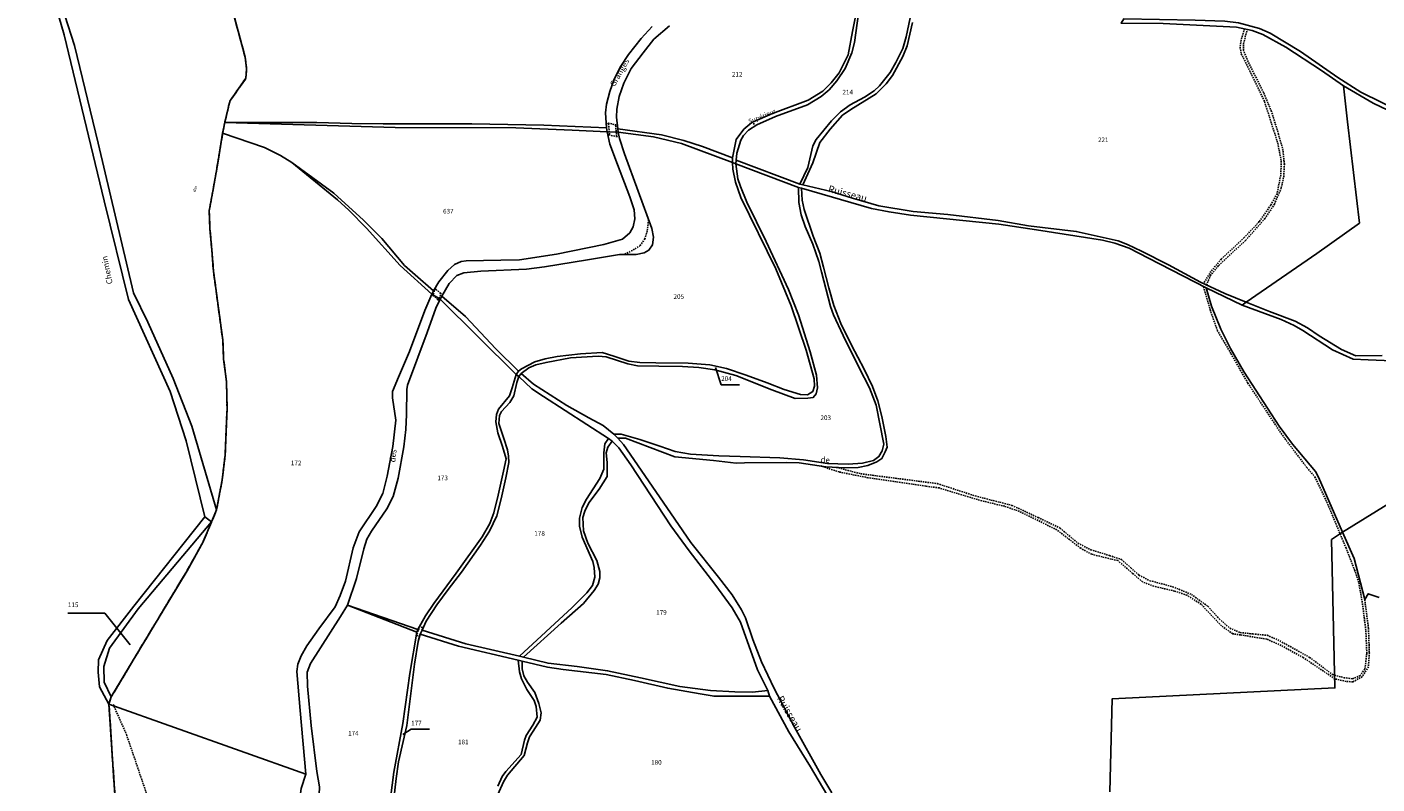
# Model space of a CAD drawing. Units: metres. Extents: x 1033034 to 1040241, y 6322870 to 6331914.
# Drawn here: x 1036645 to 1037227, y 6327249 to 6327575 of the extents above; entities that cross this region are included whole.
import ezdxf
from ezdxf.enums import TextEntityAlignment as Align

# ---------------------------------------------------------------- set-up
doc = ezdxf.new("R2010")
doc.units = ezdxf.units.M
doc.linetypes.add('TOPO1', pattern=[1, 0.6, -0.4])
doc.linetypes.add('TOPO2', pattern=[2.4, 2, -0.4])
for name, color, linetype in [('ig_cad_detail_lineaire', 252, 'TOPO1'), ('ig_cad_divers_texte', 8, 'CONTINUOUS'), ('ig_cad_fleche_de_rattachement', 3, 'CONTINUOUS'), ('ig_cad_hydro', 140, 'CONTINUOUS'), ('ig_cad_lieudit', 7, 'ByLayer'), ('ig_cad_nom_voie', 8, 'CONTINUOUS'), ('ig_cad_parcel', 3, 'CONTINUOUS'), ('ig_cad_parcel_num', 3, 'CONTINUOUS'), ('ig_cad_section', 20, 'TOPO2')]:
    doc.layers.add(name, color=color, linetype=linetype)
doc.styles.add('Times New Roman', font='times.ttf')

msp = doc.modelspace()

# ---------------------------------------------------------------- linework, layer by layer
at = {"layer": 'ig_cad_detail_lineaire'}
for points in [[(1037169.86, 6327574.37), (1037168.38, 6327569.39), (1037167.93, 6327566.43), (1037168.5, 6327563.55), (1037172.12, 6327556.24), (1037178.5, 6327542.99), (1037184.21, 6327525.02), (1037185.75, 6327517.24), (1037185.49, 6327511.2), (1037183.92, 6327503.23), (1037181.21, 6327498.31), (1037176.21, 6327491.16), (1037169.74, 6327484.29), (1037159.84, 6327474.99), (1037155.4, 6327469.69), (1037152.2, 6327464.47)], [(1037153.47, 6327463.85), (1037155.13, 6327467.84), (1037158.73, 6327472.3), (1037162.52, 6327475.83), (1037170.35, 6327483.08), (1037178.67, 6327492.47), (1037182.78, 6327498.69), (1037185.73, 6327505.73), (1037186.79, 6327510.47), (1037187.06, 6327516.03), (1037186.48, 6327521.88), (1037184.52, 6327528.91), (1037181.53, 6327538.65), (1037178.13, 6327546.79), (1037171.42, 6327560.13), (1037169.46, 6327565.04), (1037169.46, 6327567.91), (1037171.02, 6327574.13)], [(1036958.5, 6327533.41), (1036957.46, 6327533.41)], [(1036912.82, 6327491.91), (1036912.23, 6327487.1), (1036911.22, 6327483.75), (1036909.19, 6327480.83), (1036906.72, 6327479.23), (1036902.21, 6327476.97)], [(1036993.78, 6327385.18), (1037004.37, 6327382.41), (1037037.35, 6327378.19), (1037053.74, 6327372.85), (1037069.56, 6327368.79), (1037080.85, 6327363.53), (1037090.33, 6327358.96), (1037098.04, 6327352.49), (1037103.57, 6327349.61), (1037111.67, 6327347.13), (1037116.75, 6327345.45), (1037120.85, 6327341.87), (1037124.36, 6327338.68), (1037129.06, 6327336.3), (1037138.83, 6327333.73), (1037146.98, 6327330.35), (1037154.08, 6327325.27), (1037158.98, 6327319.8), (1037163.58, 6327315.82), (1037167.97, 6327313.93), (1037173.46, 6327313.34), (1037179.65, 6327312.76), (1037184.19, 6327310.78), (1037189.59, 6327307.89), (1037197.98, 6327303.22), (1037207.78, 6327295.86), (1037212.77, 6327294.47), (1037216.46, 6327293.99), (1037219.65, 6327295.29), (1037221.84, 6327298.29), (1037222.62, 6327305.07), (1037222.2, 6327314.95), (1037220.83, 6327325.92), (1037219.16, 6327335.6), (1037217.46, 6327340.69), (1037213.68, 6327350.36), (1037206.01, 6327368.8), (1037200.39, 6327380.86), (1037196.74, 6327385.15), (1037186.53, 6327398.59), (1037171.32, 6327421.51), (1037164.01, 6327434.37), (1037158.25, 6327444.12), (1037155.14, 6327452.8), (1037152.2, 6327463.15)], [(1037221.73, 6327328.25), (1037223.34, 6327315.86), (1037223.72, 6327305.18), (1037223.33, 6327299.19), (1037220.65, 6327294.89), (1037216.57, 6327292.69), (1037213.67, 6327292.88), (1037208.87, 6327293.97), (1037195.24, 6327303.12), (1037185.65, 6327308.38), (1037179.55, 6327311.07), (1037168.17, 6327312.93), (1037164.77, 6327313.42), (1037159.93, 6327316.8), (1037151.13, 6327326.17), (1037145.03, 6327330.04), (1037139.74, 6327331.83), (1037130.75, 6327333.9), (1037125.86, 6327335.79), (1037121.61, 6327339.47), (1037115.22, 6327344.95), (1037103.93, 6327347.71), (1037099.23, 6327350.3), (1037088.89, 6327358.26), (1037072.8, 6327366.2), (1037066.42, 6327368.39), (1037056.58, 6327370.76), (1037038.11, 6327376.3), (1037032.41, 6327377.09), (1037007.46, 6327380.73), (1036994.99, 6327383.19), (1036987.1, 6327385.8)], [(1036681.85, 6327282.96), (1036687.6, 6327269.97), (1036699.43, 6327235.1), (1036710.7, 6327200.91), (1036715.81, 6327189.38), (1036723.06, 6327172.36), (1036731.35, 6327153.82), (1036736.73, 6327145.04), (1036745.06, 6327133.93), (1036761.87, 6327112.95), (1036766.15, 6327104.03), (1036771.89, 6327087.01), (1036779.11, 6327058.58), (1036781.4, 6327044.7), (1036786.09, 6327010.09), (1036790.55, 6326977.95), (1036792.57, 6326969.71), (1036798.65, 6326952.14), (1036802.6, 6326938.54), (1036809.53, 6326911.63), (1036812.36, 6326905.18), (1036818.84, 6326895.57), (1036835.3, 6326875.76)]]:
    msp.add_lwpolyline(points, dxfattribs=at)
for points in [[(1036898.87, 6327532.86), (1036895.2, 6327533.72), (1036895.53, 6327533.33), (1036895.98, 6327528.82), (1036895.7, 6327528.58), (1036899.38, 6327527.72), (1036899.04, 6327528.11), (1036898.6, 6327532.62)], [(1036820.89, 6327462.37), (1036819.64, 6327459.27), (1036819.84, 6327459.32), (1036822.04, 6327457.46), (1036822.11, 6327457.18), (1036823.35, 6327460.29), (1036823.15, 6327460.24), (1036820.95, 6327462.1)], [(1036814.17, 6327316.63), (1036812.56, 6327312.45), (1036812.85, 6327312.6), (1036813.8, 6327312.39), (1036813.93, 6327312.14), (1036815.54, 6327316.32), (1036815.25, 6327316.16), (1036814.31, 6327316.38)]]:
    msp.add_lwpolyline(points, close=True, dxfattribs=at)
at = {"layer": 'ig_cad_fleche_de_rattachement'}
for points in [[(1036941.66, 6327428.23), (1036944.14, 6327420.83), (1036952.1, 6327420.84)], [(1036689.16, 6327308.63), (1036678.25, 6327322.31), (1036662.35, 6327322.28)], [(1036806.77, 6327270.04), (1036810.41, 6327272.25), (1036818.36, 6327272.26)]]:
    msp.add_lwpolyline(points, dxfattribs=at)
at = {"layer": 'ig_cad_hydro'}
for points in [[(1037238.22, 6327538.06), (1037220.11, 6327547.05), (1037210.11, 6327553.34), (1037194, 6327564.51), (1037180.94, 6327572.46), (1037176.33, 6327574.54), (1037167.24, 6327576.93), (1037161.41, 6327577.68), (1037148.58, 6327578.1), (1037117.83, 6327578.65), (1037116.62, 6327576.79), (1037134.8, 6327576.63), (1037166.37, 6327575.11), (1037173.2, 6327573.67), (1037177.72, 6327571.88), (1037187.7, 6327566.4), (1037203.08, 6327556.31), (1037212.51, 6327549.77), (1037225.3, 6327542.22), (1037231.76, 6327539.18)], [(1037229.22, 6327433.5), (1037217.88, 6327433.27), (1037211.73, 6327435.97), (1037202.02, 6327441.98), (1037197.08, 6327445.44), (1037191.72, 6327448.18), (1037180.6, 6327452.48), (1037170.66, 6327456.43), (1037168.86, 6327455.18), (1037185.71, 6327449.02), (1037191.27, 6327446.43), (1037195.02, 6327444.29), (1037207.86, 6327435.9), (1037216.8, 6327431.83), (1037223.21, 6327431.58), (1037233.58, 6327431.15)], [(1036991.82, 6327244.78), (1036987.15, 6327252.66), (1036975.83, 6327273.14), (1036966.95, 6327289.81), (1036961.55, 6327301.26), (1036957.74, 6327310.94), (1036954.66, 6327320.29), (1036952.87, 6327323.71), (1036948.91, 6327330.19), (1036942.99, 6327337.77), (1036931, 6327352.71), (1036920.64, 6327367.86), (1036901.96, 6327395.08), (1036899.55, 6327397.82), (1036897.86, 6327399.51), (1036893.2, 6327403.3), (1036887.05, 6327406.59), (1036877.56, 6327411.84), (1036870.36, 6327416.43), (1036863.22, 6327421.04), (1036857.87, 6327425.63), (1036856.87, 6327424.44), (1036862.39, 6327419.09), (1036867.44, 6327415.68), (1036895.59, 6327397.67), (1036897.14, 6327396.53), (1036899.96, 6327393.56), (1036905.22, 6327386.24), (1036922.43, 6327359.9), (1036930.27, 6327349.13), (1036941.46, 6327334.82), (1036948.87, 6327324.61), (1036952.44, 6327318.4), (1036959.79, 6327297.92), (1036964.26, 6327288.96), (1036964.93, 6327286.51), (1036973.36, 6327271.09), (1036982.69, 6327255.97), (1036993.5, 6327237.71)]]:
    msp.add_lwpolyline(points, dxfattribs=at)
for points in [[(1036730.02, 6327533.93), (1036803.49, 6327531.77), (1036855.56, 6327531.69), (1036879.8, 6327530.64), (1036895, 6327529.93), (1036894.68, 6327531.69), (1036867.58, 6327532.78), (1036836.62, 6327533.31), (1036798.26, 6327533.37), (1036784.87, 6327533.49), (1036769.67, 6327533.96)], [(1036899.69, 6327529.83), (1036914.99, 6327527.72), (1036926.97, 6327524.89), (1036948.98, 6327516.73), (1036948.99, 6327518.69), (1036936.03, 6327523.53), (1036928.08, 6327526.13), (1036918.37, 6327528.57), (1036899.53, 6327531.25)], [(1036758.92, 6327516.7), (1036778.65, 6327500.58), (1036783.53, 6327496.13), (1036791.15, 6327488.39), (1036805.68, 6327472.27), (1036819.31, 6327459.94), (1036820.1, 6327461.39), (1036812.18, 6327468.17), (1036807.6, 6327472.31), (1036797.76, 6327483.83), (1036789.87, 6327491.79), (1036777.01, 6327503.4)], [(1036950.42, 6327516.07), (1036977.47, 6327505.92), (1036978.74, 6327505.57), (1037008.91, 6327496.82), (1037016.55, 6327495.38), (1037025.83, 6327493.95), (1037063.9, 6327490.14), (1037080.19, 6327487.61), (1037108.6, 6327483.23), (1037113.97, 6327481.83), (1037120.18, 6327479.69), (1037128.42, 6327475.43), (1037153.33, 6327462.58), (1037168.86, 6327455.18), (1037170.66, 6327456.43), (1037161.45, 6327460.17), (1037150.94, 6327465.07), (1037137.07, 6327472.52), (1037125.39, 6327478.47), (1037119.45, 6327481.24), (1037115.42, 6327482.84), (1037097.3, 6327486.93), (1037076.72, 6327489.34), (1037063.59, 6327491.63), (1037041.95, 6327494.24), (1037026.96, 6327495.61), (1037012.07, 6327497.94), (1037000.72, 6327501.27), (1036991.52, 6327504.21), (1036979.36, 6327507.11), (1036978.09, 6327507.36), (1036950.56, 6327517.73)], [(1036823.62, 6327459), (1036822.93, 6327457.69), (1036855.65, 6327425.22), (1036856.77, 6327426.7), (1036846.89, 6327436.29), (1036833.85, 6327450.23)], [(1036782.91, 6327325.71), (1036812.85, 6327314.15), (1036813.35, 6327315.25)], [(1036964.93, 6327286.51), (1036964.26, 6327288.96), (1036957.66, 6327288.28), (1036950.04, 6327288.36), (1036939.47, 6327288.99), (1036926.32, 6327290.67), (1036909.3, 6327294.37), (1036895.13, 6327297.44), (1036882.06, 6327299.31), (1036869.5, 6327300.68), (1036858.88, 6327303.36), (1036857.18, 6327303.73), (1036833.99, 6327309.03), (1036815.21, 6327315.03), (1036814.32, 6327313.27), (1036830.88, 6327308), (1036856.51, 6327302.08), (1036858.28, 6327301.66), (1036869.25, 6327299.03), (1036875.92, 6327298.05), (1036894.53, 6327295.79), (1036906.71, 6327293.33), (1036921.08, 6327289.95), (1036935, 6327287.53), (1036941.07, 6327286.5), (1036956.02, 6327286.54)]]:
    msp.add_lwpolyline(points, close=True, dxfattribs=at)
at = {"layer": 'ig_cad_lieudit'}
for points in [[(1036684.27, 6327217.98), (1036680.04, 6327283), (1036681.04, 6327286.2), (1036690.93, 6327302.75), (1036713.73, 6327340.62), (1036720.68, 6327353.05), (1036724.31, 6327361.66), (1036721.33, 6327363.81), (1036713.34, 6327396.66), (1036706.49, 6327417.87), (1036688.54, 6327457.54), (1036677.96, 6327500.13), (1036660.76, 6327571.78), (1036652.8, 6327598.99), (1036653.05, 6327607.99), (1036656.43, 6327620.15), (1036672.53, 6327669.88), (1036684, 6327711.55), (1036682.88, 6327722.19), (1036669.44, 6327758.86), (1036660.25, 6327790.96), (1036622.96, 6327838.98)], [(1036652.8, 6327598.99), (1036660.76, 6327571.78), (1036677.96, 6327500.13), (1036688.54, 6327457.54), (1036706.49, 6327417.87), (1036713.34, 6327396.66), (1036721.33, 6327363.81), (1036724.31, 6327361.66), (1036726.43, 6327366.82), (1036728.91, 6327379.8), (1036730.16, 6327390.52), (1036731, 6327410.6), (1036730.72, 6327422.18), (1036729.52, 6327431.85), (1036729.15, 6327440.02), (1036725.11, 6327469.86), (1036724.55, 6327477.3), (1036723.62, 6327488.07), (1036723.28, 6327495.84), (1036724.98, 6327505.05), (1036727.12, 6327517.31), (1036729.08, 6327529.27), (1036730.02, 6327533.93), (1036732.21, 6327543.17), (1036739.14, 6327553.04), (1036739.44, 6327557.06), (1036738.81, 6327562.09), (1036731.86, 6327587.84)], [(1036731.86, 6327587.84), (1036738.81, 6327562.09), (1036739.44, 6327557.06), (1036739.14, 6327553.04), (1036732.21, 6327543.17), (1036730.02, 6327533.93), (1036803.49, 6327531.77), (1036855.56, 6327531.69), (1036879.8, 6327530.64), (1036895, 6327529.93), (1036899.69, 6327529.83), (1036914.99, 6327527.72), (1036926.97, 6327524.89), (1036948.98, 6327516.73), (1036948.99, 6327518.69), (1036950.62, 6327526.62), (1036953.86, 6327531.04), (1036957.35, 6327533.86), (1036966.31, 6327537.79), (1036981.64, 6327543.63), (1036988.02, 6327547.46), (1036991.61, 6327551.03), (1036995.06, 6327555.4), (1036998.95, 6327563.13), (1037000.83, 6327573.11), (1037003.35, 6327586.2)], [(1037003.35, 6327586.2), (1037000.83, 6327573.11), (1036998.95, 6327563.13), (1036995.06, 6327555.4), (1036991.61, 6327551.03), (1036988.02, 6327547.46), (1036981.64, 6327543.63), (1036966.31, 6327537.79), (1036957.35, 6327533.86), (1036953.86, 6327531.04), (1036950.62, 6327526.62), (1036948.99, 6327518.69), (1036948.98, 6327516.73), (1036950.42, 6327516.07), (1036977.47, 6327505.92), (1036978.74, 6327505.57), (1037008.91, 6327496.82), (1037016.55, 6327495.38), (1037025.83, 6327493.95), (1037063.9, 6327490.14), (1037080.19, 6327487.61), (1037108.6, 6327483.23), (1037113.97, 6327481.83), (1037120.18, 6327479.69), (1037128.42, 6327475.43), (1037153.33, 6327462.58), (1037168.86, 6327455.18), (1037170.66, 6327456.43), (1037201.12, 6327477.39), (1037219.44, 6327490.53), (1037214.24, 6327534.18), (1037212.51, 6327549.77), (1037203.08, 6327556.31), (1037187.7, 6327566.4), (1037177.72, 6327571.88), (1037173.2, 6327573.67), (1037166.37, 6327575.11), (1037134.8, 6327576.63)], [(1037134.8, 6327576.63), (1037166.37, 6327575.11), (1037173.2, 6327573.67), (1037177.72, 6327571.88), (1037187.7, 6327566.4), (1037203.08, 6327556.31), (1037212.51, 6327549.77), (1037214.24, 6327534.18), (1037219.44, 6327490.53), (1037201.12, 6327477.39), (1037170.66, 6327456.43), (1037168.86, 6327455.18), (1037185.71, 6327449.02), (1037191.27, 6327446.43), (1037195.02, 6327444.29), (1037207.86, 6327435.9), (1037216.8, 6327431.83), (1037223.21, 6327431.58), (1037233.58, 6327431.15)], [(1037233.58, 6327431.15), (1037223.21, 6327431.58), (1037216.8, 6327431.83), (1037207.86, 6327435.9), (1037195.02, 6327444.29), (1037191.27, 6327446.43), (1037185.71, 6327449.02), (1037168.86, 6327455.18), (1037153.33, 6327462.58), (1037128.42, 6327475.43), (1037120.18, 6327479.69), (1037113.97, 6327481.83), (1037108.6, 6327483.23), (1037080.19, 6327487.61), (1037063.9, 6327490.14), (1037025.83, 6327493.95), (1037016.55, 6327495.38), (1037008.91, 6327496.82), (1036978.74, 6327505.57), (1036977.47, 6327505.92), (1036950.42, 6327516.07), (1036948.98, 6327516.73), (1036926.97, 6327524.89), (1036914.99, 6327527.72), (1036899.69, 6327529.83), (1036895, 6327529.93), (1036879.8, 6327530.64), (1036855.56, 6327531.69), (1036803.49, 6327531.77), (1036730.02, 6327533.93), (1036729.08, 6327529.27), (1036747.21, 6327523.22), (1036753.98, 6327519.68), (1036758.92, 6327516.7), (1036778.65, 6327500.58), (1036783.53, 6327496.13), (1036791.15, 6327488.39), (1036805.68, 6327472.27), (1036819.31, 6327459.94), (1036822.93, 6327457.69), (1036855.65, 6327425.22), (1036856.87, 6327424.44), (1036857.87, 6327425.63), (1036863.22, 6327421.04), (1036870.36, 6327416.43), (1036877.56, 6327411.84), (1036887.05, 6327406.59), (1036893.2, 6327403.3), (1036897.86, 6327399.51), (1036899.55, 6327397.82), (1036901.96, 6327395.08), (1036920.64, 6327367.86), (1036931, 6327352.71), (1036942.99, 6327337.77), (1036948.91, 6327330.19), (1036952.87, 6327323.71), (1036954.66, 6327320.29), (1036957.74, 6327310.94), (1036961.55, 6327301.26), (1036966.95, 6327289.81), (1036975.83, 6327273.14), (1036987.15, 6327252.66), (1036991.82, 6327244.78)], [(1036993.5, 6327237.71), (1036982.69, 6327255.97), (1036973.36, 6327271.09), (1036964.93, 6327286.51), (1036964.26, 6327288.96), (1036959.79, 6327297.92), (1036952.44, 6327318.4), (1036948.87, 6327324.61), (1036941.46, 6327334.82), (1036930.27, 6327349.13), (1036922.43, 6327359.9), (1036905.22, 6327386.24), (1036899.96, 6327393.56), (1036897.14, 6327396.53), (1036895.59, 6327397.67), (1036867.44, 6327415.68), (1036862.39, 6327419.09), (1036856.87, 6327424.44), (1036855.65, 6327425.22), (1036822.93, 6327457.69), (1036819.31, 6327459.94), (1036805.68, 6327472.27), (1036791.15, 6327488.39), (1036783.53, 6327496.13), (1036778.65, 6327500.58), (1036758.92, 6327516.7), (1036753.98, 6327519.68), (1036747.21, 6327523.22), (1036729.08, 6327529.27), (1036727.12, 6327517.31), (1036724.98, 6327505.05), (1036723.28, 6327495.84), (1036723.62, 6327488.07), (1036724.55, 6327477.3), (1036725.11, 6327469.86), (1036729.15, 6327440.02), (1036729.52, 6327431.85), (1036730.72, 6327422.18), (1036731, 6327410.6), (1036730.16, 6327390.52), (1036728.91, 6327379.8), (1036726.43, 6327366.82), (1036724.31, 6327361.66), (1036720.68, 6327353.05), (1036713.73, 6327340.62), (1036690.93, 6327302.75), (1036681.04, 6327286.2), (1036680.04, 6327283), (1036684.27, 6327217.98)], [(1036991.82, 6327244.78), (1036987.15, 6327252.66), (1036975.83, 6327273.14), (1036966.95, 6327289.81), (1036961.55, 6327301.26), (1036957.74, 6327310.94), (1036954.66, 6327320.29), (1036952.87, 6327323.71), (1036948.91, 6327330.19), (1036942.99, 6327337.77), (1036931, 6327352.71), (1036920.64, 6327367.86), (1036901.96, 6327395.08), (1036899.55, 6327397.82), (1036897.86, 6327399.51), (1036893.2, 6327403.3), (1036887.05, 6327406.59), (1036877.56, 6327411.84), (1036870.36, 6327416.43), (1036863.22, 6327421.04), (1036857.87, 6327425.63), (1036856.87, 6327424.44), (1036862.39, 6327419.09), (1036867.44, 6327415.68), (1036895.59, 6327397.67), (1036897.14, 6327396.53), (1036899.96, 6327393.56), (1036905.22, 6327386.24), (1036922.43, 6327359.9), (1036930.27, 6327349.13), (1036941.46, 6327334.82), (1036948.87, 6327324.61), (1036952.44, 6327318.4), (1036959.79, 6327297.92), (1036964.26, 6327288.96), (1036964.93, 6327286.51), (1036973.36, 6327271.09), (1036982.69, 6327255.97), (1036993.5, 6327237.71)]]:
    msp.add_lwpolyline(points, dxfattribs=at)
at = {"layer": 'ig_cad_parcel'}
for points in [[(1036684.27, 6327217.98), (1036680.04, 6327283), (1036676.02, 6327290.47), (1036675.46, 6327296.88), (1036675.58, 6327302.2), (1036679.23, 6327310.46), (1036690.79, 6327325.36), (1036721.33, 6327363.81), (1036713.34, 6327396.66), (1036706.49, 6327417.87), (1036688.54, 6327457.54), (1036677.96, 6327500.13), (1036660.76, 6327571.78), (1036652.8, 6327598.99), (1036653.05, 6327607.99), (1036656.43, 6327620.15), (1036672.53, 6327669.88), (1036684, 6327711.55), (1036682.88, 6327722.19), (1036669.44, 6327758.86), (1036660.25, 6327790.96), (1036622.96, 6327838.98)], [(1036731.86, 6327587.84), (1036738.81, 6327562.09), (1036739.44, 6327557.06), (1036739.14, 6327553.04), (1036732.21, 6327543.17), (1036730.02, 6327533.93), (1036729.08, 6327529.27), (1036727.12, 6327517.31), (1036724.98, 6327505.05), (1036723.28, 6327495.84), (1036723.62, 6327488.07), (1036724.55, 6327477.3), (1036725.11, 6327469.86), (1036729.15, 6327440.02), (1036729.52, 6327431.85), (1036730.72, 6327422.18), (1036731, 6327410.6), (1036730.16, 6327390.52), (1036728.91, 6327379.8), (1036726.43, 6327366.82), (1036715.8, 6327402.99), (1036707.75, 6327423.49), (1036696.8, 6327447.86), (1036690.66, 6327460.49), (1036675.41, 6327524.97), (1036665.12, 6327567.09), (1036656.89, 6327593.11)], [(1036914.36, 6327575.37), (1036909.56, 6327570.14), (1036904.15, 6327563.23), (1036900.54, 6327557.85), (1036897.79, 6327552.17), (1036896.04, 6327547.27), (1036894.6, 6327541.81), (1036894.25, 6327538.13), (1036894.68, 6327531.69), (1036867.58, 6327532.78), (1036836.62, 6327533.31), (1036798.26, 6327533.37), (1036784.87, 6327533.49), (1036769.67, 6327533.96), (1036730.02, 6327533.93), (1036732.21, 6327543.17), (1036739.14, 6327553.04), (1036739.44, 6327557.06), (1036738.81, 6327562.09), (1036731.86, 6327587.84)], [(1036921.83, 6327575.56), (1036915.11, 6327569.87), (1036910.43, 6327564.04), (1036905.31, 6327557.28), (1036902.11, 6327550.91), (1036900.12, 6327545.21), (1036899.17, 6327539.62), (1036898.97, 6327536.18), (1036899.53, 6327531.25), (1036918.37, 6327528.57), (1036928.08, 6327526.13), (1036936.03, 6327523.53), (1036948.99, 6327518.69), (1036950.62, 6327526.62), (1036953.86, 6327531.04), (1036957.35, 6327533.86), (1036966.31, 6327537.79), (1036981.64, 6327543.63), (1036988.02, 6327547.46), (1036991.61, 6327551.03), (1036995.06, 6327555.4), (1036998.95, 6327563.13), (1037000.83, 6327573.11), (1037003.35, 6327586.2)], [(1037003.35, 6327586.2), (1037000.83, 6327573.11), (1036998.95, 6327563.13), (1036995.06, 6327555.4), (1036991.61, 6327551.03), (1036988.02, 6327547.46), (1036981.64, 6327543.63), (1036966.31, 6327537.79), (1036957.35, 6327533.86), (1036953.86, 6327531.04), (1036950.62, 6327526.62), (1036948.99, 6327518.69), (1036948.98, 6327516.73), (1036950.42, 6327516.07), (1036950.56, 6327517.73), (1036950.85, 6327520.74), (1036952.65, 6327526.32), (1036953.74, 6327528.38), (1036955.94, 6327530.58), (1036959.54, 6327532.99), (1036967.6, 6327536.47), (1036981.4, 6327541.5), (1036987.22, 6327545.09), (1036990.66, 6327548), (1036993.96, 6327551.91), (1036997.61, 6327557.24), (1037000.56, 6327563.98), (1037001.66, 6327568.42), (1037003.43, 6327580.92)], [(1037003.43, 6327580.92), (1037001.66, 6327568.42), (1037000.56, 6327563.98), (1036997.61, 6327557.24), (1036993.96, 6327551.91), (1036990.66, 6327548), (1036987.22, 6327545.09), (1036981.4, 6327541.5), (1036967.6, 6327536.47), (1036959.54, 6327532.99), (1036955.94, 6327530.58), (1036953.74, 6327528.38), (1036952.65, 6327526.32), (1036950.85, 6327520.74), (1036950.56, 6327517.73), (1036978.09, 6327507.36), (1036981.54, 6327514.59), (1036983.68, 6327523.91), (1036985.17, 6327526.56), (1036991.74, 6327534.68), (1036995.55, 6327538.47), (1036999.72, 6327541.48), (1037005.99, 6327544.81), (1037010.11, 6327547.64), (1037012.42, 6327549.76), (1037016.98, 6327555.52), (1037019.53, 6327559.8), (1037022.48, 6327565.85), (1037023.92, 6327570.87), (1037027.41, 6327587.43)], [(1037134.8, 6327576.63), (1037166.37, 6327575.11), (1037173.2, 6327573.67), (1037177.72, 6327571.88), (1037187.7, 6327566.4), (1037203.08, 6327556.31), (1037212.51, 6327549.77), (1037214.24, 6327534.18), (1037219.44, 6327490.53), (1037201.12, 6327477.39), (1037170.66, 6327456.43), (1037161.45, 6327460.17), (1037150.94, 6327465.07), (1037137.07, 6327472.52), (1037125.39, 6327478.47), (1037119.45, 6327481.24), (1037115.42, 6327482.84), (1037097.3, 6327486.93), (1037076.72, 6327489.34), (1037063.59, 6327491.63), (1037041.95, 6327494.24), (1037026.96, 6327495.61), (1037012.07, 6327497.94), (1037000.72, 6327501.27), (1036991.52, 6327504.21), (1036979.36, 6327507.11), (1036983.67, 6327516.58), (1036986.7, 6327525.25), (1036991.16, 6327531.06), (1036996.48, 6327537.11), (1037000.02, 6327539.57), (1037010.92, 6327546.28), (1037015.24, 6327550.57), (1037018.08, 6327554.27), (1037022.48, 6327562.33), (1037024.38, 6327566.96), (1037026.62, 6327577.02)], [(1037167.24, 6327576.93), (1037176.33, 6327574.54), (1037180.94, 6327572.46), (1037194, 6327564.51), (1037210.11, 6327553.34), (1037220.11, 6327547.05), (1037238.22, 6327538.06)], [(1037231.76, 6327539.18), (1037225.3, 6327542.22), (1037212.51, 6327549.77), (1037214.24, 6327534.18), (1037219.44, 6327490.53), (1037201.12, 6327477.39), (1037170.66, 6327456.43), (1037180.6, 6327452.48), (1037191.72, 6327448.18), (1037197.08, 6327445.44), (1037202.02, 6327441.98), (1037211.73, 6327435.97), (1037217.88, 6327433.27), (1037229.22, 6327433.5)], [(1036991.82, 6327244.78), (1036987.15, 6327252.66), (1036975.83, 6327273.14), (1036966.95, 6327289.81), (1036961.55, 6327301.26), (1036957.74, 6327310.94), (1036954.66, 6327320.29), (1036952.87, 6327323.71), (1036948.91, 6327330.19), (1036942.99, 6327337.77), (1036931, 6327352.71), (1036920.64, 6327367.86), (1036901.96, 6327395.08), (1036899.55, 6327397.82), (1036902.9, 6327397.73), (1036924.07, 6327389.74), (1036940.76, 6327388.08), (1036950.65, 6327386.95), (1036954.17, 6327387.16), (1036972.27, 6327387.3), (1036977.76, 6327387.21), (1036989.26, 6327385.48), (1036997.45, 6327385), (1037003.18, 6327385.13), (1037007.33, 6327386.04), (1037011.32, 6327387.53), (1037013.46, 6327388.99), (1037014.86, 6327391.84), (1037015.7, 6327393.95), (1037015.22, 6327398.44), (1037013.5, 6327407.06), (1037011.69, 6327413.9), (1037009.47, 6327420.09), (1037005.78, 6327427.56), (1037000.36, 6327437.94), (1036995.75, 6327447.2), (1036992.73, 6327454.94), (1036990.57, 6327462.58), (1036988.25, 6327471.59), (1036986.64, 6327477.59), (1036983.87, 6327484.97), (1036979.88, 6327496.34), (1036979.07, 6327500.38), (1036978.74, 6327505.57), (1037008.91, 6327496.82), (1037016.55, 6327495.38), (1037025.83, 6327493.95), (1037063.9, 6327490.14), (1037080.19, 6327487.61), (1037108.6, 6327483.23), (1037113.97, 6327481.83), (1037120.18, 6327479.69), (1037128.42, 6327475.43), (1037153.33, 6327462.58), (1037155.65, 6327454.68), (1037159.66, 6327444.75), (1037163.83, 6327436.45), (1037169.69, 6327426.25), (1037184.88, 6327403.02), (1037190.63, 6327395.22), (1037200.51, 6327383.43), (1037201.81, 6327380.94), (1037212.08, 6327357.28), (1037207.34, 6327354.02), (1037208.89, 6327290.09), (1037112.83, 6327285.39), (1037111.83, 6327245.23)], [(1037233.58, 6327431.15), (1037223.21, 6327431.58), (1037216.8, 6327431.83), (1037207.86, 6327435.9), (1037195.02, 6327444.29), (1037191.27, 6327446.43), (1037185.71, 6327449.02), (1037168.86, 6327455.18), (1037153.33, 6327462.58), (1037155.65, 6327454.68), (1037159.66, 6327444.75), (1037163.83, 6327436.45), (1037169.69, 6327426.25), (1037184.88, 6327403.02), (1037190.63, 6327395.22), (1037200.51, 6327383.43), (1037201.81, 6327380.94), (1037212.08, 6327357.28), (1037236.6, 6327372.4)], [(1036800.94, 6327238.04), (1036802.92, 6327253.7), (1036806.74, 6327274.66), (1036809.81, 6327296.34), (1036812.85, 6327314.15), (1036813.35, 6327315.25), (1036816.58, 6327321.09), (1036820.22, 6327326.54), (1036829.75, 6327339.53), (1036840.98, 6327355.28), (1036844.38, 6327361.04), (1036846.02, 6327365.6), (1036847.95, 6327373.26), (1036850.18, 6327383.48), (1036851.37, 6327388.84), (1036849.8, 6327394.19), (1036847.79, 6327400.06), (1036846.88, 6327404.81), (1036847.17, 6327407.92), (1036848.07, 6327410.22), (1036852.8, 6327416.04), (1036853.94, 6327419.42), (1036855.65, 6327425.22), (1036856.87, 6327424.44), (1036855.98, 6327421.83), (1036854.64, 6327416.09), (1036852.9, 6327413.19), (1036849.35, 6327409.32), (1036848.45, 6327407.52), (1036848.26, 6327404.12), (1036850.33, 6327397.64), (1036851.89, 6327392.79), (1036852.39, 6327390.04), (1036852.56, 6327387.3), (1036851.17, 6327380.68), (1036849.18, 6327371.68), (1036847.32, 6327364.29), (1036844.24, 6327357.62), (1036840.31, 6327351.58), (1036832.13, 6327340.05), (1036826.34, 6327332.44), (1036821.44, 6327325.96), (1036816.9, 6327318.8), (1036815.21, 6327315.03), (1036814.32, 6327313.27), (1036813.43, 6327310.11), (1036811.85, 6327300.24), (1036808.47, 6327273.84), (1036804.96, 6327258.21), (1036803.97, 6327251), (1036802.01, 6327234.66)], [(1037227.98, 6327329.01), (1037223.27, 6327330.65), (1037221.73, 6327328.25), (1037217.19, 6327345.93), (1037212.08, 6327357.28), (1037236.6, 6327372.4)], [(1037227.98, 6327329.01), (1037223.27, 6327330.65), (1037221.73, 6327328.25), (1037217.19, 6327345.93), (1037212.08, 6327357.28), (1037207.34, 6327354.02), (1037208.89, 6327290.09), (1037112.83, 6327285.39), (1037111.83, 6327245.23)], [(1036802.01, 6327234.66), (1036803.97, 6327251), (1036804.96, 6327258.21), (1036808.47, 6327273.84), (1036811.85, 6327300.24), (1036813.43, 6327310.11), (1036814.32, 6327313.27), (1036830.88, 6327308), (1036856.51, 6327302.08), (1036857.18, 6327297.03), (1036858.03, 6327293.98), (1036860.29, 6327289.32), (1036863.5, 6327284.58), (1036864.26, 6327282.04), (1036864.72, 6327277.44), (1036862.93, 6327274.03), (1036859.99, 6327269.52), (1036859.24, 6327267.52), (1036857.82, 6327261.29), (1036851.18, 6327254.02), (1036849.59, 6327251.91), (1036847.8, 6327247.66)], [(1036993.5, 6327237.71), (1036982.69, 6327255.97), (1036973.36, 6327271.09), (1036964.93, 6327286.51), (1036956.02, 6327286.54), (1036941.07, 6327286.5), (1036935, 6327287.53), (1036921.08, 6327289.95), (1036906.71, 6327293.33), (1036894.53, 6327295.79), (1036875.92, 6327298.05), (1036869.25, 6327299.03), (1036858.28, 6327301.66), (1036858.32, 6327298.29), (1036858.98, 6327295.29), (1036860.64, 6327292.48), (1036863.75, 6327288.04), (1036865.51, 6327283.35), (1036866.47, 6327279.29), (1036866.12, 6327276.19), (1036863.08, 6327271.39), (1036861.4, 6327268.94), (1036860.55, 6327266.43), (1036859.17, 6327260.88), (1036852, 6327252.47), (1036850.25, 6327249.61), (1036847.02, 6327242.45)]]:
    msp.add_lwpolyline(points, dxfattribs=at)
for points in [[(1036729.08, 6327529.27), (1036730.02, 6327533.93), (1036803.49, 6327531.77), (1036855.56, 6327531.69), (1036879.8, 6327530.64), (1036895, 6327529.93), (1036896.17, 6327524.54), (1036899.45, 6327515.81), (1036904.78, 6327501.94), (1036906.6, 6327496.25), (1036906.86, 6327492.42), (1036906.12, 6327488.86), (1036904.66, 6327486.39), (1036901.55, 6327483.62), (1036893.55, 6327481.33), (1036873.06, 6327477.1), (1036857.08, 6327474.76), (1036849.07, 6327474.49), (1036834.2, 6327474.31), (1036832.04, 6327473.95), (1036829.12, 6327472.69), (1036826.16, 6327470.11), (1036822.3, 6327465.22), (1036820.1, 6327461.39), (1036812.18, 6327468.17), (1036807.6, 6327472.31), (1036797.76, 6327483.83), (1036789.87, 6327491.79), (1036777.01, 6327503.4), (1036758.92, 6327516.7), (1036753.98, 6327519.68), (1036747.21, 6327523.22)], [(1036758.92, 6327516.7), (1036778.65, 6327500.58), (1036783.53, 6327496.13), (1036791.15, 6327488.39), (1036805.68, 6327472.27), (1036819.31, 6327459.94), (1036816.24, 6327452.78), (1036809.75, 6327435.19), (1036804.92, 6327424.02), (1036802.39, 6327417.97), (1036802.4, 6327415.17), (1036803.81, 6327405.61), (1036802.54, 6327394.19), (1036800.04, 6327381.32), (1036798.15, 6327373.85), (1036795.33, 6327368.31), (1036787.95, 6327357.39), (1036785.38, 6327350.46), (1036782.06, 6327336.14), (1036779.83, 6327329.95), (1036777.64, 6327325.05), (1036770.61, 6327315.48), (1036765.45, 6327308.19), (1036762.96, 6327303.93), (1036761.57, 6327300.33), (1036761.11, 6327297.15), (1036762.5, 6327280.34), (1036764.95, 6327252.88), (1036680.04, 6327283), (1036681.04, 6327286.2), (1036690.93, 6327302.75), (1036713.73, 6327340.62), (1036720.68, 6327353.05), (1036724.31, 6327361.66), (1036726.43, 6327366.82), (1036728.91, 6327379.8), (1036730.16, 6327390.52), (1036731, 6327410.6), (1036730.72, 6327422.18), (1036729.52, 6327431.85), (1036729.15, 6327440.02), (1036725.11, 6327469.86), (1036724.55, 6327477.3), (1036723.62, 6327488.07), (1036723.28, 6327495.84), (1036724.98, 6327505.05), (1036727.12, 6327517.31), (1036729.08, 6327529.27), (1036747.21, 6327523.22), (1036753.98, 6327519.68)], [(1036856.77, 6327426.7), (1036858, 6327427.62), (1036863.79, 6327430.68), (1036868.23, 6327432.04), (1036873.35, 6327433), (1036883.39, 6327434.21), (1036892.83, 6327434.73), (1036897.86, 6327433.2), (1036904.36, 6327431.02), (1036909.01, 6327430.43), (1036916.01, 6327430.25), (1036929.9, 6327430.09), (1036939.29, 6327429.36), (1036946.45, 6327427.88), (1036954.95, 6327424.9), (1036963.99, 6327421.67), (1036971.3, 6327418.74), (1036978.32, 6327416.66), (1036981.42, 6327416.47), (1036983.67, 6327417.98), (1036984.41, 6327420.23), (1036984.25, 6327423.33), (1036980.73, 6327435.79), (1036974.31, 6327454.88), (1036967.77, 6327470.81), (1036952.54, 6327501.57), (1036950.28, 6327508.2), (1036949.11, 6327513.85), (1036948.98, 6327516.73), (1036926.97, 6327524.89), (1036914.99, 6327527.72), (1036899.69, 6327529.83), (1036900.27, 6327526.99), (1036902.36, 6327520.38), (1036914.21, 6327488.17), (1036914.87, 6327484.52), (1036914.52, 6327481.12), (1036912.88, 6327478.91), (1036910.84, 6327477.66), (1036907.44, 6327477.02), (1036900.2, 6327476.95), (1036886.46, 6327474.66), (1036867.99, 6327471.67), (1036860.09, 6327470.67), (1036840.41, 6327469.88), (1036833.12, 6327469.06), (1036830.14, 6327467.96), (1036826.86, 6327464.56), (1036823.62, 6327459), (1036833.85, 6327450.23), (1036846.89, 6327436.29)], [(1036856.87, 6327424.44), (1036855.65, 6327425.22), (1036856.77, 6327426.7), (1036858, 6327427.62), (1036863.79, 6327430.68), (1036868.23, 6327432.04), (1036873.35, 6327433), (1036883.39, 6327434.21), (1036892.83, 6327434.73), (1036897.86, 6327433.2), (1036904.36, 6327431.02), (1036909.01, 6327430.43), (1036916.01, 6327430.25), (1036929.9, 6327430.09), (1036939.29, 6327429.36), (1036946.45, 6327427.88), (1036954.95, 6327424.9), (1036963.99, 6327421.67), (1036971.3, 6327418.74), (1036978.32, 6327416.66), (1036981.42, 6327416.47), (1036983.67, 6327417.98), (1036984.41, 6327420.23), (1036984.25, 6327423.33), (1036980.73, 6327435.79), (1036974.31, 6327454.88), (1036967.77, 6327470.81), (1036952.54, 6327501.57), (1036950.28, 6327508.2), (1036949.11, 6327513.85), (1036948.98, 6327516.73), (1036950.42, 6327516.07), (1036951.32, 6327509.7), (1036952.46, 6327506.33), (1036955.23, 6327499.63), (1036963.56, 6327482.61), (1036973.22, 6327461.94), (1036977.44, 6327451), (1036982.47, 6327434.99), (1036985.23, 6327424.91), (1036985.69, 6327419.56), (1036985.16, 6327416.88), (1036983.86, 6327415.38), (1036981.56, 6327415.02), (1036976.02, 6327414.86), (1036966.02, 6327418.69), (1036950.41, 6327424.79), (1036941.46, 6327427.26), (1036934.46, 6327428.25), (1036927.48, 6327428.68), (1036917.24, 6327428.86), (1036908.1, 6327429.04), (1036903.87, 6327429.78), (1036894.57, 6327432.85), (1036891.03, 6327433.19), (1036879.12, 6327432.36), (1036868.58, 6327430.44), (1036864.16, 6327429.34), (1036861.11, 6327428.13), (1036857.87, 6327425.63)], [(1036857.87, 6327425.63), (1036861.11, 6327428.13), (1036864.16, 6327429.34), (1036868.58, 6327430.44), (1036879.12, 6327432.36), (1036891.03, 6327433.19), (1036894.57, 6327432.85), (1036903.87, 6327429.78), (1036908.1, 6327429.04), (1036917.24, 6327428.86), (1036927.48, 6327428.68), (1036934.46, 6327428.25), (1036941.46, 6327427.26), (1036950.41, 6327424.79), (1036966.02, 6327418.69), (1036976.02, 6327414.86), (1036981.56, 6327415.02), (1036983.86, 6327415.38), (1036985.16, 6327416.88), (1036985.69, 6327419.56), (1036985.23, 6327424.91), (1036982.47, 6327434.99), (1036977.44, 6327451), (1036973.22, 6327461.94), (1036963.56, 6327482.61), (1036955.23, 6327499.63), (1036952.46, 6327506.33), (1036951.32, 6327509.7), (1036950.42, 6327516.07), (1036977.47, 6327505.92), (1036977.57, 6327499.38), (1036978.63, 6327494.08), (1036980.43, 6327489.02), (1036983.69, 6327481.43), (1036986.31, 6327474.04), (1036987.37, 6327469.59), (1036991.29, 6327454.58), (1036992.61, 6327451.03), (1036996.8, 6327442.08), (1037003.67, 6327428.1), (1037008.13, 6327419.49), (1037011, 6327412), (1037014.27, 6327395.24), (1037013.63, 6327392.29), (1037012.19, 6327389.84), (1037009.9, 6327388.18), (1037005.09, 6327386.93), (1036998.89, 6327386.62), (1036990.05, 6327386.85), (1036979.6, 6327388.37), (1036969.49, 6327389.24), (1036952.31, 6327389.85), (1036943.05, 6327390.23), (1036930.96, 6327390.85), (1036924.32, 6327392.09), (1036917.71, 6327394.27), (1036908.99, 6327397.24), (1036901.05, 6327399.47), (1036897.86, 6327399.51), (1036893.2, 6327403.3), (1036887.05, 6327406.59), (1036877.56, 6327411.84), (1036870.36, 6327416.43), (1036863.22, 6327421.04)], [(1036813.35, 6327315.25), (1036816.58, 6327321.09), (1036820.22, 6327326.54), (1036829.75, 6327339.53), (1036840.98, 6327355.28), (1036844.38, 6327361.04), (1036846.02, 6327365.6), (1036847.95, 6327373.26), (1036850.18, 6327383.48), (1036851.37, 6327388.84), (1036849.8, 6327394.19), (1036847.79, 6327400.06), (1036846.88, 6327404.81), (1036847.17, 6327407.92), (1036848.07, 6327410.22), (1036852.8, 6327416.04), (1036853.94, 6327419.42), (1036855.65, 6327425.22), (1036822.93, 6327457.69), (1036821.05, 6327453.91), (1036817.36, 6327443.29), (1036808.83, 6327420.68), (1036808.53, 6327418.78), (1036808.41, 6327408.01), (1036808.17, 6327401.51), (1036807.23, 6327394.09), (1036804.83, 6327380.56), (1036802.6, 6327372.65), (1036799.86, 6327367.33), (1036793.29, 6327357.64), (1036791.35, 6327354.23), (1036789.96, 6327349.99), (1036786.84, 6327337.22), (1036782.91, 6327325.71)], [(1036815.21, 6327315.03), (1036816.9, 6327318.8), (1036821.44, 6327325.96), (1036826.34, 6327332.44), (1036832.13, 6327340.05), (1036840.31, 6327351.58), (1036844.24, 6327357.62), (1036847.32, 6327364.29), (1036849.18, 6327371.68), (1036851.17, 6327380.68), (1036852.56, 6327387.3), (1036852.39, 6327390.04), (1036851.89, 6327392.79), (1036850.33, 6327397.64), (1036848.26, 6327404.12), (1036848.45, 6327407.52), (1036849.35, 6327409.32), (1036852.9, 6327413.19), (1036854.64, 6327416.09), (1036855.98, 6327421.83), (1036856.87, 6327424.44), (1036862.39, 6327419.09), (1036867.44, 6327415.68), (1036895.59, 6327397.67), (1036893.96, 6327395.28), (1036893.52, 6327391.43), (1036893.58, 6327384.42), (1036891.85, 6327380.38), (1036885.97, 6327371.51), (1036884.22, 6327367.9), (1036882.98, 6327363.27), (1036883.04, 6327359.77), (1036884.16, 6327355.11), (1036888.78, 6327344.54), (1036889.39, 6327341.99), (1036889.6, 6327337.84), (1036888.6, 6327334.23), (1036886.16, 6327331.04), (1036879.91, 6327324.73), (1036857.18, 6327303.73), (1036833.99, 6327309.03)], [(1036959.79, 6327297.92), (1036952.44, 6327318.4), (1036948.87, 6327324.61), (1036941.46, 6327334.82), (1036930.27, 6327349.13), (1036922.43, 6327359.9), (1036905.22, 6327386.24), (1036899.96, 6327393.56), (1036897.14, 6327396.53), (1036895.21, 6327393.93), (1036894.47, 6327391.43), (1036894.96, 6327387.24), (1036894.95, 6327381.26), (1036891.45, 6327375.84), (1036887.11, 6327369.87), (1036885.37, 6327366.32), (1036884.43, 6327363.5), (1036884.74, 6327357.81), (1036886.65, 6327352.47), (1036890.47, 6327345), (1036891.78, 6327340.25), (1036891.79, 6327337.5), (1036891.09, 6327334.74), (1036889.35, 6327332.03), (1036884.67, 6327326.43), (1036875.14, 6327318), (1036858.88, 6327303.36), (1036869.5, 6327300.68), (1036882.06, 6327299.31), (1036895.13, 6327297.44), (1036909.3, 6327294.37), (1036926.32, 6327290.67), (1036939.47, 6327288.99), (1036950.04, 6327288.36), (1036957.66, 6327288.28), (1036964.26, 6327288.96)], [(1036720.68, 6327353.05), (1036713.73, 6327340.62), (1036690.93, 6327302.75), (1036681.04, 6327286.2), (1036677.93, 6327292.6), (1036677.78, 6327299.28), (1036680.21, 6327307.2), (1036692.71, 6327324.15), (1036724.31, 6327361.66)], [(1036798.31, 6327225.58), (1036800.94, 6327238.04), (1036802.92, 6327253.7), (1036806.74, 6327274.66), (1036809.81, 6327296.34), (1036812.85, 6327314.15), (1036782.91, 6327325.71), (1036779.98, 6327320.91), (1036766.91, 6327300.63), (1036765.55, 6327296.85), (1036765.72, 6327290.8), (1036767.27, 6327273.88), (1036769.77, 6327253.98), (1036770.9, 6327247.38), (1036770.56, 6327240.93), (1036766.88, 6327222.43), (1036781.55, 6327224.54)], [(1036680.04, 6327283), (1036764.95, 6327252.88), (1036762.97, 6327246.72), (1036762.14, 6327240.13), (1036762.47, 6327227.16), (1036761.39, 6327218.01), (1036759.57, 6327203.88), (1036758.65, 6327192.97), (1036759.21, 6327187.17), (1036760.57, 6327181.59), (1036762.18, 6327176.7), (1036764.84, 6327170.44), (1036767.09, 6327166.47), (1036770.96, 6327160.22), (1036776.62, 6327151.93), (1036779.08, 6327148.63), (1036780.93, 6327143.8), (1036784.06, 6327132.85), (1036770.33, 6327133.2), (1036762.45, 6327134.41), (1036766.75, 6327132.96), (1036763.76, 6327133.06), (1036737.86, 6327133.58), (1036684.27, 6327217.98)]]:
    msp.add_lwpolyline(points, close=True, dxfattribs=at)
at = {"layer": 'ig_cad_section'}
for points in [[(1036684.27, 6327217.98), (1036680.04, 6327283), (1036681.04, 6327286.2), (1036690.93, 6327302.75), (1036713.73, 6327340.62), (1036720.68, 6327353.05), (1036724.31, 6327361.66), (1036726.43, 6327366.82), (1036728.91, 6327379.8), (1036730.16, 6327390.52), (1036731, 6327410.6), (1036730.72, 6327422.18), (1036729.52, 6327431.85), (1036729.15, 6327440.02), (1036725.11, 6327469.86), (1036724.55, 6327477.3), (1036723.62, 6327488.07), (1036723.28, 6327495.84), (1036724.98, 6327505.05), (1036727.12, 6327517.31), (1036729.08, 6327529.27), (1036730.02, 6327533.93), (1036732.21, 6327543.17), (1036739.14, 6327553.04), (1036739.44, 6327557.06), (1036738.81, 6327562.09), (1036731.86, 6327587.84)], [(1036684.27, 6327217.98), (1036680.04, 6327283), (1036681.04, 6327286.2), (1036690.93, 6327302.75), (1036713.73, 6327340.62), (1036720.68, 6327353.05), (1036724.31, 6327361.66), (1036726.43, 6327366.82), (1036728.91, 6327379.8), (1036730.16, 6327390.52), (1036731, 6327410.6), (1036730.72, 6327422.18), (1036729.52, 6327431.85), (1036729.15, 6327440.02), (1036725.11, 6327469.86), (1036724.55, 6327477.3), (1036723.62, 6327488.07), (1036723.28, 6327495.84), (1036724.98, 6327505.05), (1036727.12, 6327517.31), (1036729.08, 6327529.27), (1036730.02, 6327533.93), (1036732.21, 6327543.17), (1036739.14, 6327553.04), (1036739.44, 6327557.06), (1036738.81, 6327562.09), (1036731.86, 6327587.84)], [(1036684.27, 6327217.98), (1036680.04, 6327283), (1036681.04, 6327286.2), (1036690.93, 6327302.75), (1036713.73, 6327340.62), (1036720.68, 6327353.05), (1036724.31, 6327361.66), (1036726.43, 6327366.82), (1036728.91, 6327379.8), (1036730.16, 6327390.52), (1036731, 6327410.6), (1036730.72, 6327422.18), (1036729.52, 6327431.85), (1036729.15, 6327440.02), (1036725.11, 6327469.86), (1036724.55, 6327477.3), (1036723.62, 6327488.07), (1036723.28, 6327495.84), (1036724.98, 6327505.05), (1036727.12, 6327517.31), (1036729.08, 6327529.27), (1036730.02, 6327533.93), (1036732.21, 6327543.17), (1036739.14, 6327553.04), (1036739.44, 6327557.06), (1036738.81, 6327562.09), (1036731.86, 6327587.84)], [(1036684.27, 6327217.98), (1036680.04, 6327283), (1036681.04, 6327286.2), (1036690.93, 6327302.75), (1036713.73, 6327340.62), (1036720.68, 6327353.05), (1036724.31, 6327361.66), (1036726.43, 6327366.82), (1036728.91, 6327379.8), (1036730.16, 6327390.52), (1036731, 6327410.6), (1036730.72, 6327422.18), (1036729.52, 6327431.85), (1036729.15, 6327440.02), (1036725.11, 6327469.86), (1036724.55, 6327477.3), (1036723.62, 6327488.07), (1036723.28, 6327495.84), (1036724.98, 6327505.05), (1036727.12, 6327517.31), (1036729.08, 6327529.27), (1036730.02, 6327533.93), (1036732.21, 6327543.17), (1036739.14, 6327553.04), (1036739.44, 6327557.06), (1036738.81, 6327562.09), (1036731.86, 6327587.84)], [(1036731.86, 6327587.84), (1036738.81, 6327562.09), (1036739.44, 6327557.06), (1036739.14, 6327553.04), (1036732.21, 6327543.17), (1036730.02, 6327533.93), (1036729.08, 6327529.27), (1036727.12, 6327517.31), (1036724.98, 6327505.05), (1036723.28, 6327495.84), (1036723.62, 6327488.07), (1036724.55, 6327477.3), (1036725.11, 6327469.86), (1036729.15, 6327440.02), (1036729.52, 6327431.85), (1036730.72, 6327422.18), (1036731, 6327410.6), (1036730.16, 6327390.52), (1036728.91, 6327379.8), (1036726.43, 6327366.82), (1036724.31, 6327361.66), (1036720.68, 6327353.05), (1036713.73, 6327340.62), (1036690.93, 6327302.75), (1036681.04, 6327286.2), (1036680.04, 6327283), (1036684.27, 6327217.98)], [(1036731.86, 6327587.84), (1036738.81, 6327562.09), (1036739.44, 6327557.06), (1036739.14, 6327553.04), (1036732.21, 6327543.17), (1036730.02, 6327533.93), (1036729.08, 6327529.27), (1036727.12, 6327517.31), (1036724.98, 6327505.05), (1036723.28, 6327495.84), (1036723.62, 6327488.07), (1036724.55, 6327477.3), (1036725.11, 6327469.86), (1036729.15, 6327440.02), (1036729.52, 6327431.85), (1036730.72, 6327422.18), (1036731, 6327410.6), (1036730.16, 6327390.52), (1036728.91, 6327379.8), (1036726.43, 6327366.82), (1036724.31, 6327361.66), (1036720.68, 6327353.05), (1036713.73, 6327340.62), (1036690.93, 6327302.75), (1036681.04, 6327286.2), (1036680.04, 6327283), (1036684.27, 6327217.98)], [(1036684.27, 6327217.98), (1036680.04, 6327283), (1036681.04, 6327286.2), (1036690.93, 6327302.75), (1036713.73, 6327340.62), (1036720.68, 6327353.05), (1036724.31, 6327361.66), (1036726.43, 6327366.82), (1036728.91, 6327379.8), (1036730.16, 6327390.52), (1036731, 6327410.6), (1036730.72, 6327422.18), (1036729.52, 6327431.85), (1036729.15, 6327440.02), (1036725.11, 6327469.86), (1036724.55, 6327477.3), (1036723.62, 6327488.07), (1036723.28, 6327495.84), (1036724.98, 6327505.05), (1036727.12, 6327517.31), (1036729.08, 6327529.27), (1036730.02, 6327533.93), (1036732.21, 6327543.17), (1036739.14, 6327553.04), (1036739.44, 6327557.06), (1036738.81, 6327562.09), (1036731.86, 6327587.84)]]:
    msp.add_lwpolyline(points, dxfattribs=at)

# ---------------------------------------------------------------- texts
at = {"layer": 'ig_cad_divers_texte', "style": 'Times New Roman'}
for s, height, rotation, p in [('Supérieur', 2, 22.2, (1036956.55, 6327532.76)), ('des', 1.25, 74.10001, (1036717.77, 6327503.7)), ('Ruisseau', 3, 345.19998, (1036989.8, 6327503.13)), ('Ruisseau', 3, 300.4, (1036967.28, 6327285.09))]:
    msp.add_text(s, height=height, rotation=rotation, dxfattribs=at).set_placement(p, align=Align.BOTTOM_LEFT)
at = {"layer": 'ig_cad_nom_voie', "style": 'Times New Roman'}
for s, rotation, p in [('Granges', 60.49999, (1036898.85, 6327548.78)), ('Granges', 60.49999, (1036898.85, 6327548.78)), ('Granges', 60.49999, (1036898.85, 6327548.78)), ('Chemin', 101.39998, (1036682.41, 6327464.62)), ('Chemin', 101.39998, (1036682.41, 6327464.62)), ('des', 83.2, (1036804.28, 6327387.18)), ('des', 83.2, (1036804.28, 6327387.18)), ('des', 83.2, (1036804.28, 6327387.18)), ('de', 355.5, (1036986.87, 6327386.56))]:
    msp.add_text(s, height=2.5, rotation=rotation, dxfattribs=at).set_placement(p, align=Align.BOTTOM_LEFT)
at = {"layer": 'ig_cad_parcel_num', "style": 'Times New Roman'}
for s, p in [('212', (1036948.75, 6327553.09)), ('214', (1036996.45, 6327545.4)), ('221', (1037106.65, 6327524.83)), ('637', (1036824.17, 6327494.06)), ('205', (1036923.57, 6327457.23)), ('204', (1036944.14, 6327421.83)), ('203', (1036986.97, 6327404.96)), ('172', (1036758.5, 6327385.47)), ('173', (1036821.71, 6327379.01)), ('178', (1036863.53, 6327355.04)), ('115', (1036662.34, 6327324.28)), ('179', (1036916.09, 6327321.02)), ('177', (1036810.4, 6327273.25)), ('174', (1036783.19, 6327268.86)), ('181', (1036830.62, 6327265.12)), ('180', (1036913.9, 6327256.33))]:
    msp.add_text(s, height=2, dxfattribs=at).set_placement(p, align=Align.BOTTOM_LEFT)

doc.saveas('drawing.dxf')
